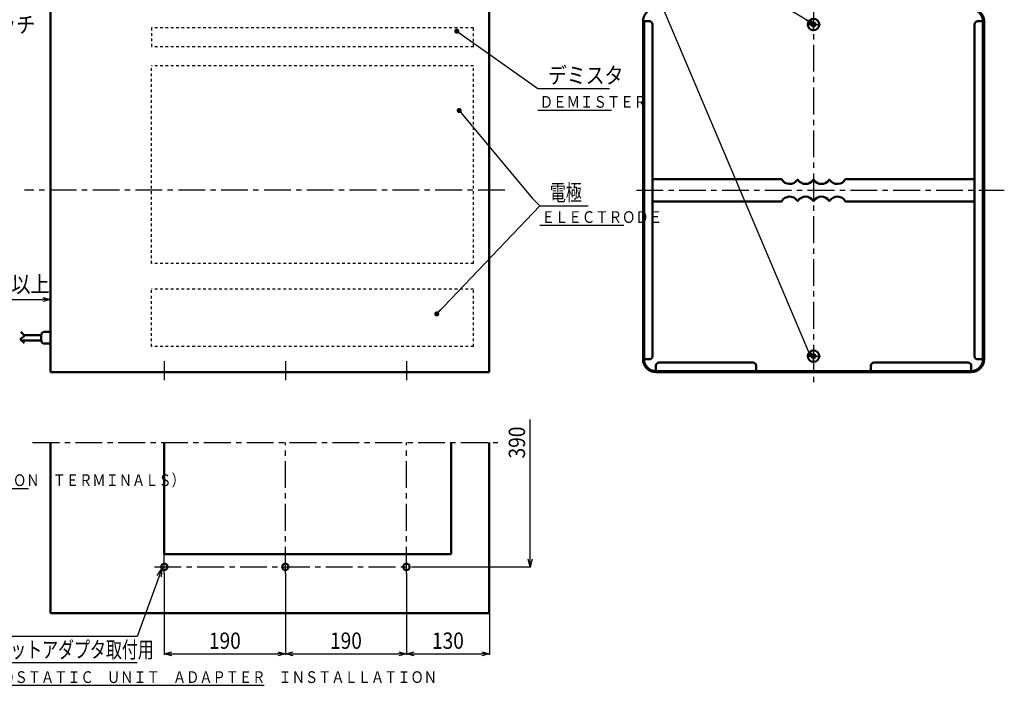
# Model space of a CAD drawing. Units: millimetres. Extents: x 461 to 2989, y 488 to 2125.
# Drawn here: x 1445 to 2989, y 488 to 1532 of the extents above; entities that cross this region are included whole.
import ezdxf

# ---------------------------------------------------------------- set-up
doc = ezdxf.new("R2010")
doc.units = ezdxf.units.MM
doc.header["$LTSCALE"] = 1.322835
doc.linetypes.add('CENTER', pattern=[50.8, 31.75, -6.35, 6.35, -6.35])
doc.linetypes.add('DOTSX', pattern=[6.35, 3.175, -3.175])
doc.layers.add('NoLayerName_001', color=7, linetype='Continuous')
doc.styles.get("Standard").update_dxf_attribs({"font": 'txt', "bigfont": 'extfont2'})
doc.dimstyles.get("Standard").update_dxf_attribs({"dimtxt": 2.5, "dimasz": 2.5, "dimexe": 1.25, "dimexo": 0.625, "dimtad": 1, "dimzin": 0, "dimdsep": 46, "dimtxsty": 'Standard', "dimcen": 2.5, "dimadec": 0, "dimazin": 0, "dimtfac": 0.75, "dimtmove": 0, "dimatfit": 3, "dimfxl": 1, "dimarcsym": 0})

# ---------------------------------------------------------------- blocks, each defined once
blk = doc.blocks.new('_OPEN30')
at = {"color": 0, "linetype": 'ByBlock', "lineweight": -2}
for p, q in [((-1, 0.267949), (0, 0)), ((0, 0), (-1, -0.267949)), ((0, 0), (-1, 0))]:
    blk.add_line(p, q, dxfattribs=at)
blk = doc.blocks.new('*D18')
at = {"layer": 'Defpoints', "color": 0}
for p in [(1492.9, 1093.3), (1309.9, 1037.2), (1492.9, 979.3)]:
    blk.add_point(p, dxfattribs=at)
at = {"layer": 'NoLayerName_001', "color": 0, "linetype": 'Continuous', "lineweight": 25}
for p, q in [((1309.9, 1037.8), (1309.9, 1094.6)), ((1321.9, 1093.3), (1480.9, 1093.3))]:
    blk.add_line(p, q, dxfattribs=at)
at = {"layer": 'NoLayerName_001', "color": 0, "lineweight": 25, "xscale": 12, "yscale": 12, "zscale": 12, "rotation": 180}
blk.add_blockref('_OPEN30', (1309.9, 1093.3), dxfattribs=at)
at = {"layer": 'NoLayerName_001', "color": 0, "lineweight": 25, "xscale": 12, "yscale": 12, "zscale": 12}
blk.add_blockref('_OPEN30', (1492.9, 1093.3), dxfattribs=at)
at = {"layer": 'NoLayerName_001', "color": 0, "lineweight": 25, "insert": (1401.4, 1117.1), "char_height": 25.6, "attachment_point": 5}
blk.add_mtext('\\W0.860000;２０００以上', dxfattribs=at)
blk = doc.blocks.new('*D20')
at = {"layer": 'Defpoints', "color": 0}
for p in [(2061.9, 1063.9), (2245.4, 1063.9), (2061.9, 673.9)]:
    blk.add_point(p, dxfattribs=at)
at = {"layer": 'NoLayerName_001', "color": 0, "linetype": 'Continuous', "lineweight": 25}
for p, q in [((2245.4, 685.9), (2245.4, 905.2)), ((2062.5, 673.9), (2246.6, 673.9))]:
    blk.add_line(p, q, dxfattribs=at)
at = {"layer": 'NoLayerName_001', "color": 0, "lineweight": 25, "xscale": 12, "yscale": 12, "zscale": 12, "rotation": 270}
blk.add_blockref('_OPEN30', (2245.4, 673.9), dxfattribs=at)
at = {"layer": 'NoLayerName_001', "color": 0, "lineweight": 25, "insert": (2224.6, 868.9), "char_height": 25.6, "attachment_point": 5, "rotation": 90}
blk.add_mtext('\\W0.860000;390', dxfattribs=at)
blk = doc.blocks.new('_NONE')
blk = doc.blocks.new('*D21')
at = {"layer": 'Defpoints', "color": 0}
for p in [(2051.4, 664.7), (2181.4, 601.4), (2181.4, 537.4)]:
    blk.add_point(p, dxfattribs=at)
at = {"layer": 'NoLayerName_001', "color": 0, "linetype": 'Continuous', "lineweight": 25}
for p, q in [((2051.4, 664), (2051.4, 536.2)), ((2181.4, 600.8), (2181.4, 536.2)), ((2063.4, 537.4), (2169.4, 537.4))]:
    blk.add_line(p, q, dxfattribs=at)
at = {"layer": 'NoLayerName_001', "color": 0, "lineweight": 25, "xscale": 12, "yscale": 12, "zscale": 12, "rotation": 180}
blk.add_blockref('_OPEN30', (2051.4, 537.4), dxfattribs=at)
at = {"layer": 'NoLayerName_001', "color": 0, "lineweight": 25, "xscale": 12, "yscale": 12, "zscale": 12}
blk.add_blockref('_OPEN30', (2181.4, 537.4), dxfattribs=at)
at = {"layer": 'NoLayerName_001', "color": 0, "lineweight": 25, "insert": (2116.4, 558.2), "char_height": 25.6, "attachment_point": 5}
blk.add_mtext('\\W0.860000;130', dxfattribs=at)
blk = doc.blocks.new('*D22')
at = {"layer": 'Defpoints', "color": 0}
for p in [(1861.4, 663.9), (2051.4, 553.4), (2051.4, 537.4)]:
    blk.add_point(p, dxfattribs=at)
at = {"layer": 'NoLayerName_001', "color": 0, "linetype": 'Continuous', "lineweight": 25}
for p, q in [((1861.4, 663.3), (1861.4, 536.2)), ((1873.4, 537.4), (2039.4, 537.4))]:
    blk.add_line(p, q, dxfattribs=at)
at = {"layer": 'NoLayerName_001', "color": 0, "lineweight": 25, "xscale": 12, "yscale": 12, "zscale": 12, "rotation": 180}
blk.add_blockref('_OPEN30', (1861.4, 537.4), dxfattribs=at)
at = {"layer": 'NoLayerName_001', "color": 0, "lineweight": 25, "xscale": 12, "yscale": 12, "zscale": 12}
blk.add_blockref('_OPEN30', (2051.4, 537.4), dxfattribs=at)
at = {"layer": 'NoLayerName_001', "color": 0, "lineweight": 25, "insert": (1956.4, 558.2), "char_height": 25.6, "attachment_point": 5}
blk.add_mtext('\\W0.860000;190', dxfattribs=at)
blk = doc.blocks.new('*D23')
at = {"layer": 'Defpoints', "color": 0}
for p in [(1671.4, 663.9), (1861.4, 663.9), (1861.4, 537.4)]:
    blk.add_point(p, dxfattribs=at)
at = {"layer": 'NoLayerName_001', "color": 0, "linetype": 'Continuous', "lineweight": 25}
for p, q in [((1671.4, 663.3), (1671.4, 536.2)), ((1861.4, 663.3), (1861.4, 536.2)), ((1683.4, 537.4), (1849.4, 537.4))]:
    blk.add_line(p, q, dxfattribs=at)
at = {"layer": 'NoLayerName_001', "color": 0, "lineweight": 25, "xscale": 12, "yscale": 12, "zscale": 12, "rotation": 180}
blk.add_blockref('_OPEN30', (1671.4, 537.4), dxfattribs=at)
at = {"layer": 'NoLayerName_001', "color": 0, "lineweight": 25, "xscale": 12, "yscale": 12, "zscale": 12}
blk.add_blockref('_OPEN30', (1861.4, 537.4), dxfattribs=at)
at = {"layer": 'NoLayerName_001', "color": 0, "lineweight": 25, "insert": (1766.4, 558.2), "char_height": 25.6, "attachment_point": 5}
blk.add_mtext('\\W0.860000;190', dxfattribs=at)
blk = doc.blocks.new('DIM_0001')
at = {"layer": 'NoLayerName_001', "color": 7, "linetype": 'Continuous', "lineweight": 25}
for points in [[(379, 147.4), (340.2, 41.6), (0, 41.6)], [(371.9, 137.2), (379, 147.4), (377.9, 135)], [(340.2, 0), (0, 0)]]:
    blk.add_lwpolyline(points, dxfattribs=at)
at = {"layer": 'NoLayerName_001', "color": 7, "linetype": 'Continuous', "lineweight": 25, "width": 0.716667}
for s, p in [('６－%%c１０', (16, 49.6)), ('静電気ユニットアダプタ取付用', (16, 8))]:
    blk.add_text(s, height=25.6, dxfattribs=at).set_placement(p)
blk = doc.blocks.new('_DOT')
at = {"color": 0, "linetype": 'ByBlock', "lineweight": -2}
blk.add_line((-0.5, 0), (-1, 0), dxfattribs=at)
at = {"color": 0, "linetype": 'ByBlock', "lineweight": -2, "const_width": 0.5}
blk.add_lwpolyline([(-0.25, 0, 1), (0.25, 0, 1)], format="xyb", close=True, dxfattribs=at)
blk = doc.blocks.new('DIM_0002')
at = {"layer": 'NoLayerName_001', "color": 7, "linetype": 'Continuous', "lineweight": 25}
for points in [[(41.3, 324.9), (155.8, 187.6), (167.6, 175.5)], [(6, 6), (167.6, 175.5), (243.7, 175.5)]]:
    blk.add_lwpolyline(points, dxfattribs=at)
at = {"layer": 'NoLayerName_001', "color": 7, "linetype": 'Continuous', "lineweight": 25, "xscale": 8, "yscale": 8, "zscale": 8}
for p, rotation in [((41.3, 324.9), 129.822790261601), ((6, 6), 226.3581707083178)]:
    blk.add_blockref('_DOT', p, dxfattribs=dict(at, rotation=rotation))
at = {"layer": 'NoLayerName_001', "color": 7, "linetype": 'Continuous', "lineweight": 25, "width": 0.716667}
blk.add_text('電極', height=25.6, dxfattribs=at).set_placement((183.6, 183.5))
blk = doc.blocks.new('DIM_0004')
at = {"layer": 'NoLayerName_001', "color": 7, "linetype": 'Continuous', "lineweight": 25}
for points in [[(438.6, 526.9), (142.1, 704.7), (0, 704.7)], [(438.2, 6), (142.1, 704.7)]]:
    blk.add_lwpolyline(points, dxfattribs=at)
at = {"layer": 'NoLayerName_001', "color": 7, "linetype": 'Continuous', "lineweight": 25, "xscale": 8, "yscale": 8, "zscale": 8}
for p, rotation in [((438.6, 526.9), 329.068263918503), ((438.2, 6), 292.9672307585089)]:
    blk.add_blockref('_DOT', p, dxfattribs=dict(at, rotation=rotation))
at = {"layer": 'NoLayerName_001', "color": 7, "linetype": 'Continuous', "lineweight": 25, "width": 0.716667}
blk.add_text('ノブボルト', height=25.6, dxfattribs=at).set_placement((16, 712.7))
blk = doc.blocks.new('JZB_0008')
at = {"layer": 'NoLayerName_001', "color": 7, "linetype": 'CENTER', "lineweight": 25}
for p, q in [((10.7, 0), (10.7, 21.4)), ((0, 10.7), (21.4, 10.7))]:
    blk.add_line(p, q, dxfattribs=at)
at = {"layer": 'NoLayerName_001', "color": 7, "linetype": 'Continuous', "lineweight": 50}
blk.add_circle((10.7, 10.7), 8.9, dxfattribs=at)
blk = doc.blocks.new('JZB_0009')
at = {"layer": 'NoLayerName_001', "color": 7, "linetype": 'CENTER', "lineweight": 25}
for p, q in [((10.7, 0), (10.7, 21.4)), ((0, 10.7), (21.4, 10.7))]:
    blk.add_line(p, q, dxfattribs=at)
at = {"layer": 'NoLayerName_001', "color": 7, "linetype": 'Continuous', "lineweight": 50}
blk.add_circle((10.7, 10.7), 8.9, dxfattribs=at)

msp = doc.modelspace()

# ---------------------------------------------------------------- linework, layer by layer
at = {"layer": 'NoLayerName_001', "color": 3, "linetype": 'Continuous', "lineweight": 50}
for p, q in [((1492.87, 979.35), (1492.87, 1549.35)), ((2181.37, 979.35), (2181.37, 1549.35)), ((2422.51, 999.35), (2422.51, 1529.35)), ((2432.51, 1529.35), (2424.11, 1529.35)), ((2424.11, 999.35), (2424.11, 1529.35)), ((2437.51, 1524.35), (2437.51, 1004.35)), ((2942.51, 1524.35), (2942.51, 1004.35)), ((2947.51, 1529.35), (2955.91, 1529.35)), ((2955.91, 999.35), (2955.91, 1529.35)), ((2957.51, 999.35), (2957.51, 1529.35)), ((2639.42, 1281.85), (2437.51, 1281.85)), ((2740.6, 1281.85), (2942.51, 1281.85)), ((2639.42, 1246.85), (2437.51, 1246.85)), ((2740.6, 1246.85), (2942.51, 1246.85)), ((1478.33, 1037.2), (1451.43, 1037.2)), ((1478.33, 1028.99), (1478.33, 1037.2)), ((1483.33, 1042.2), (1492.87, 1042.2)), ((1478.33, 1028.99), (1446.82, 1028.99)), ((1483.33, 1023.99), (1492.87, 1023.99)), ((2432.51, 999.35), (2424.11, 999.35)), ((2442.51, 989.35), (2442.51, 980.95)), ((2595.01, 994.35), (2447.51, 994.35)), ((2600.01, 989.35), (2600.01, 980.95)), ((2780.01, 989.35), (2780.01, 980.95)), ((2785.01, 994.35), (2932.51, 994.35)), ((2937.51, 989.35), (2937.51, 980.95)), ((2947.51, 999.35), (2955.91, 999.35)), ((2181.37, 979.35), (1492.87, 979.35)), ((2937.51, 980.95), (2442.51, 980.95)), ((2937.51, 979.35), (2442.51, 979.35)), ((1492.87, 868.94), (1492.87, 601.44)), ((1671.37, 868.94), (1671.37, 693.94)), ((2121.37, 868.94), (2121.37, 693.94)), ((2181.37, 601.44), (2181.37, 868.94)), ((1671.37, 693.94), (2121.37, 693.94)), ((2181.37, 601.44), (1492.87, 601.44))]:
    msp.add_line(p, q, dxfattribs=at)
at = {"layer": 'NoLayerName_001', "color": 7, "linetype": 'CENTER', "lineweight": 25}
for p, q in [((2690.01, 1559.73), (2690.01, 955.88)), ((2205.83, 1264.35), (1452.02, 1264.35)), ((2412.03, 1264.35), (2989.37, 1264.35)), ((1464.77, 868.94), (2194.45, 868.94)), ((1671.37, 663.4), (1671.37, 868.94)), ((1861.37, 663.4), (1861.37, 868.94)), ((2051.37, 663.4), (2051.37, 868.94)), ((1656, 673.94), (2061.88, 673.94))]:
    msp.add_line(p, q, dxfattribs=at)
at = {"layer": 'NoLayerName_001', "color": 7, "linetype": 'DOTSX', "lineweight": 25}
for p, q in [((1651.37, 1519.35), (1651.37, 1489.35)), ((2156.37, 1519.35), (1651.37, 1519.35)), ((2156.37, 1489.35), (2156.37, 1519.35)), ((2156.37, 1489.35), (1651.37, 1489.35)), ((1651.37, 1149.35), (1651.37, 1459.35)), ((2156.37, 1459.35), (1651.37, 1459.35)), ((2156.37, 1149.35), (2156.37, 1459.35)), ((2156.37, 1149.35), (1651.37, 1149.35)), ((1651.37, 1019.35), (1651.37, 1109.35)), ((2156.37, 1109.35), (1651.37, 1109.35)), ((2156.37, 1019.35), (2156.37, 1109.35)), ((2156.37, 1019.35), (1651.37, 1019.35))]:
    msp.add_line(p, q, dxfattribs=at)
at = {"layer": 'NoLayerName_001', "color": 7, "linetype": 'Continuous', "lineweight": 50}
for p, q in [((2690.01, 1527.78), (2687.04, 1526.06)), ((2687.04, 1522.63), (2687.04, 1526.06)), ((2690.01, 1520.92), (2687.04, 1522.63)), ((2690.01, 1527.78), (2692.98, 1526.06)), ((2692.98, 1522.63), (2690.01, 1520.92)), ((2692.98, 1526.06), (2692.98, 1522.63)), ((2690.01, 1007.78), (2687.04, 1006.06)), ((2687.04, 1002.63), (2687.04, 1006.06)), ((2690.01, 1007.78), (2692.98, 1006.06)), ((2692.98, 1006.06), (2692.98, 1002.63)), ((2690.01, 1000.92), (2687.04, 1002.63)), ((2692.98, 1002.63), (2690.01, 1000.92))]:
    msp.add_line(p, q, dxfattribs=at)
at = {"layer": 'NoLayerName_001', "color": 7, "linetype": 'Continuous', "lineweight": 25}
for p, q in [((2257.43, 1390.22), (2372.98, 1390.22)), ((2260.44, 1209.58), (2392.37, 1209.58)), ((1671.37, 996.46), (1671.37, 966.77)), ((1861.37, 996.46), (1861.37, 966.77)), ((2051.37, 996.46), (2051.37, 966.77)), ((996.01, 797.03), (1458.14, 797.03)), ((1288.51, 488.24), (1828.32, 488.24))]:
    msp.add_line(p, q, dxfattribs=at)
at = {"layer": 'NoLayerName_001', "color": 3, "linetype": 'Continuous', "lineweight": 50}
for centre in [(1671.37, 673.94), (1861.37, 673.94), (2051.37, 673.94)]:
    msp.add_circle(centre, 5, dxfattribs=at)
for centre, radius, start, end in [((2442.51, 1529.35), 20, 90, 180), ((2937.51, 1529.35), 20, 0, 90), ((2937.51, 1529.35), 18.4, 0, 90), ((2432.51, 1524.35), 5, 0, 90), ((2947.51, 1524.35), 5, 90, 180), ((2639.42, 1280.85), 1, 29.87234, 90), ((2652.51, 1288.37), 14.1, 209.87234, 325.88485), ((2665.01, 1279.9), 1, 34.11515, 145.88485), ((2677.51, 1288.37), 14.1, 214.11515, 325.88485), ((2690.01, 1279.9), 1, 34.11515, 145.88485), ((2702.51, 1288.37), 14.1, 214.11515, 325.88485), ((2715.01, 1279.9), 1, 34.11515, 145.88485), ((2727.51, 1288.37), 14.1, 214.11515, 330.12766), ((2740.6, 1280.85), 1, 90, 150.12766), ((2652.51, 1240.33), 14.1, 34.11515, 150.12766), ((2677.51, 1240.33), 14.1, 34.11515, 145.88485), ((2702.51, 1240.33), 14.1, 34.11515, 145.88485), ((2727.51, 1240.33), 14.1, 29.87234, 145.88485), ((2639.42, 1247.85), 1, 270, 330.12766), ((2665.01, 1248.79), 1, 214.11515, 325.88485), ((2690.01, 1248.79), 1, 214.11515, 325.88485), ((2715.01, 1248.79), 1, 214.11515, 325.88485), ((2740.6, 1247.85), 1, 209.87234, 270), ((1483.33, 1037.2), 5, 90, 180), ((1483.33, 1028.99), 5, 180, 270), ((2432.51, 1004.35), 5, 270, 360), ((2947.51, 1004.35), 5, 180, 270), ((2442.51, 999.35), 20, 180, 270), ((2442.51, 999.35), 18.4, 180, 270), ((2447.51, 989.35), 5, 90, 180), ((2595.01, 989.35), 5, 0, 90), ((2785.01, 989.35), 5, 90, 180), ((2932.51, 989.35), 5, 0, 90), ((2937.51, 999.35), 20, 270, 0), ((2937.51, 999.35), 18.4, 270, 0)]:
    msp.add_arc(centre, radius, start, end, dxfattribs=at)
msp.add_open_spline([(1446.36, 1042.34), (1448.01, 1040.18), (1455.38, 1035.8), (1442.07, 1031.67), (1449.7, 1027.16), (1451.42, 1024.92)], degree=3, knots=[0, 0, 0, 0, 8.1490953, 14.7327779, 23.2188475, 23.2188475, 23.2188475, 23.2188475], dxfattribs=at)

# ---------------------------------------------------------------- block references
at = {"layer": 'NoLayerName_001', "color": 7, "linetype": 'Continuous', "lineweight": 25}
for name, p in [('DIM_0004', (2246.02, 1000.83)), ('DIM_0002', (2092.82, 1064.56)), ('DIM_0001', (1288.51, 523.32))]:
    msp.add_blockref(name, p, dxfattribs=at)
at = {"layer": 'NoLayerName_001'}
for name, p in [('JZB_0008', (2679.33, 1513.67)), ('JZB_0009', (2679.33, 993.67))]:
    msp.add_blockref(name, p, dxfattribs=at)

# ---------------------------------------------------------------- texts
at = {"layer": 'NoLayerName_001', "color": 7, "linetype": 'Continuous', "lineweight": 25, "char_height": 25.6, "attachment_point": 7, "line_spacing_factor": 0.7875}
for s, insert, width in [('\\A1;\\W0.846562;\\T0.846562;ＯＮＯＦＦスイッチ', (1202.81, 1511.13), 248.686), ('\\A1;\\W0.846562;\\T0.846562;デミスタ', (2273.43, 1431.79), 110.5271)]:
    msp.add_mtext(s, dxfattribs=dict(at, insert=insert, width=width))
at = {"layer": 'NoLayerName_001', "color": 7, "lineweight": 25, "char_height": 18.4, "attachment_point": 7, "line_spacing_factor": 0.6}
for s, insert, width in [('\\A1;\\W0.839372;\\T0.750000;ＤＥＭＩＳＴＥＲ', (2260.43, 1393.81), 157.5333), ('\\A1;\\W0.837359;\\T0.750000;ＥＬＥＣＴＲＯＤＥ', (2263.44, 1213.17), 176.8), ('\\A1;\\W0.825519;\\T0.750000;（ＮＯ\u3000ＰＲＥＳＳＵＲＥ\u3000ＣＯＮＮＥＣＴＩＯＮ\u3000ＴＥＲＭＩＮＡＬＳ）', (999.01, 800.62), 658.4666), ('\\A1;\\W0.824972;\\T0.750000;ＥＬＥＣＴＲＯＳＴＡＴＩＣ\u3000ＵＮＩＴ\u3000ＡＤＡＰＴＥＲ\u3000ＩＮＳＴＡＬＬＡＴＩＯＮ', (1291.51, 491.83), 754.8)]:
    msp.add_mtext(s, dxfattribs=dict(at, insert=insert, width=width))

# ---------------------------------------------------------------- dimensions: what is measured, and where the dimension line sits
at = {"layer": 'NoLayerName_001', "color": 7, "linetype": 'Continuous', "lineweight": 25}
for base, p1, p2, text, override, picture, middle in [((1492.87, 1093.32), (1309.87, 1037.2), (1492.87, 979.35), '\\W0.860000;２０００以上', {"dimtxt": 25.6, "dimasz": 12, "dimgap": 8, "dimdec": 1, "dimzin": 8, "dimpost": '<>以上', "dimblk": 'OPEN30', "dimse2": 1, "dimclrd": 0, "dimclre": 0, "dimclrt": 0, "dimtp": 0, "dimtm": 0, "dimlwd": 25, "dimlwe": 25}, '*D18', (1401.37, 1093.32)), ((2181.37, 537.44), (2051.37, 664.67), (2181.37, 601.44), '\\W0.860000;<>', {"dimtxt": 25.6, "dimasz": 12, "dimgap": 8, "dimdec": 1, "dimzin": 8, "dimblk": 'OPEN30', "dimclrd": 0, "dimclre": 0, "dimclrt": 0, "dimtp": 0, "dimtm": 0, "dimlwd": 25, "dimlwe": 25}, '*D21', (2116.37, 537.44)), ((1861.37, 537.44), (1671.37, 663.93), (1861.37, 663.9), '\\W0.860000;<>', {"dimtxt": 25.6, "dimasz": 12, "dimgap": 8, "dimdec": 1, "dimzin": 8, "dimblk": 'OPEN30', "dimclrd": 0, "dimclre": 0, "dimclrt": 0, "dimtp": 0, "dimtm": 0, "dimlwd": 25, "dimlwe": 25}, '*D23', (1766.37, 537.44)), ((2051.37, 537.44), (1861.37, 663.9), (2051.37, 553.44), '\\W0.860000;<>', {"dimtxt": 25.6, "dimasz": 12, "dimgap": 8, "dimdec": 1, "dimzin": 8, "dimblk": 'OPEN30', "dimse2": 1, "dimclrd": 0, "dimclre": 0, "dimclrt": 0, "dimtp": 0, "dimtm": 0, "dimlwd": 25, "dimlwe": 25}, '*D22', (1956.37, 537.44))]:
    dim = msp.add_linear_dim(base=base, p1=p1, p2=p2, text=text, dimstyle='Standard', override=override, dxfattribs=at)
    dim.commit()
    dim.dimension.update_dxf_attribs({"geometry": picture, "text_midpoint": middle, "dimtype": 160})
dim = msp.add_linear_dim(base=(2245.37, 1063.94), p1=(2061.88, 673.94), p2=(2061.88, 1063.94), angle=90, text='\\W0.860000;<>', dimstyle='Standard', override={"dimtxt": 25.6, "dimasz": 12, "dimgap": 8, "dimdec": 1, "dimzin": 8, "dimblk1": 'OPEN30', "dimblk2": 'NONE', "dimsah": 1, "dimse2": 1, "dimsd2": 1, "dimclrd": 0, "dimclre": 0, "dimclrt": 0, "dimtp": 0, "dimtm": 0, "dimlwd": 25, "dimlwe": 25}, dxfattribs=at)
dim.commit()
dim.dimension.update_dxf_attribs({"geometry": '*D20', "text_midpoint": (2245.37, 868.94), "dimtype": 160})

# ---------------------------------------------------------------- leaders
at = {"layer": 'NoLayerName_001', "color": 7, "linetype": 'Continuous', "lineweight": 25, "annotation_type": 0, "has_hookline": 1, "hookline_direction": 0, "text_width": 96.38}
msp.add_leader([(2130.3, 1513.88), (2257.43, 1423.79), (2265.43, 1423.79)], dimstyle='Standard', override={"dimtxt": 25.6, "dimasz": 8, "dimgap": 8, "dimldrblk": 'DOT'}, dxfattribs=at)

doc.saveas('drawing.dxf')
